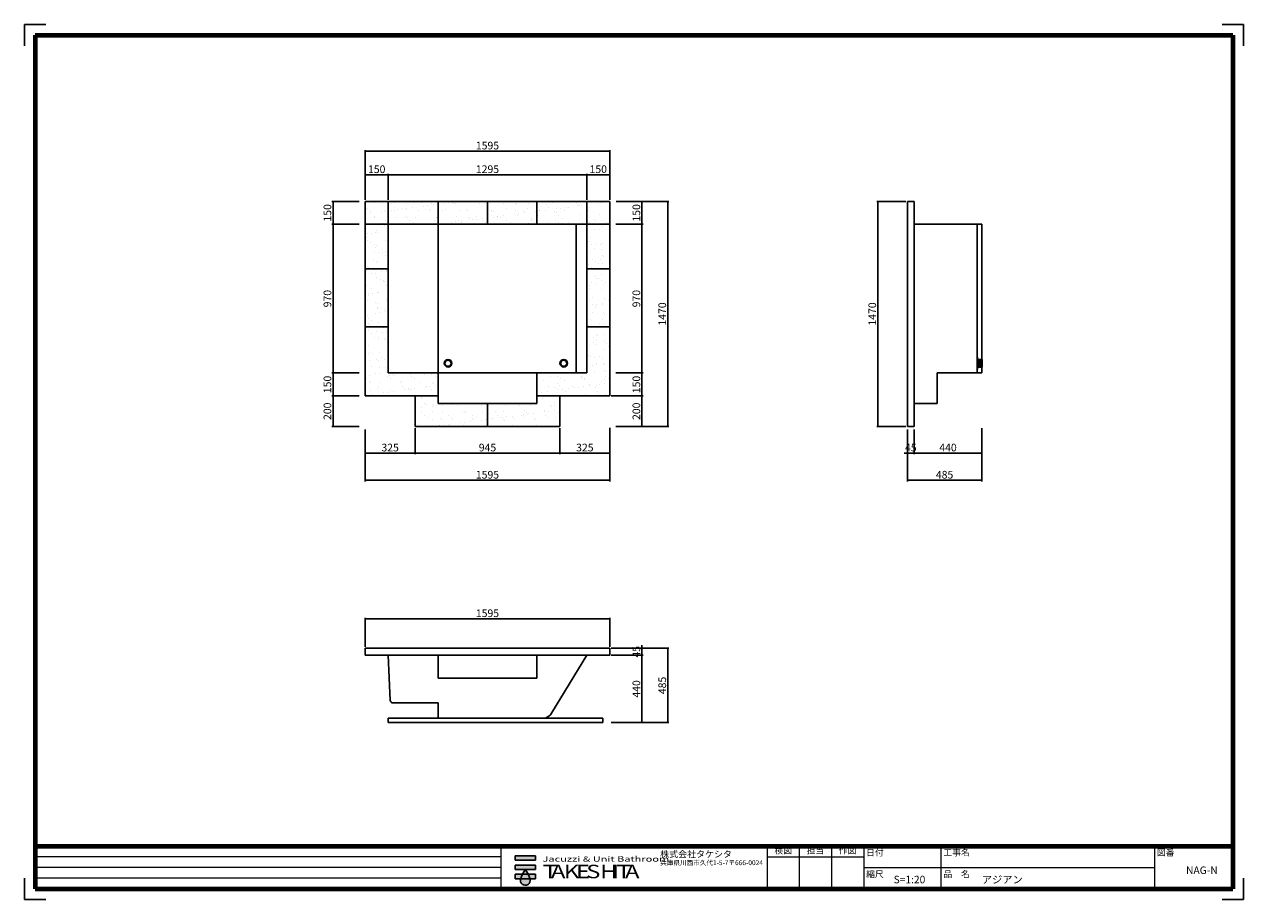
# Model space of a CAD drawing. Extents: x -11141 to 24580, y 347 to 6059.
# Drawn here: x -11141 to -3189, y 347 to 6059 of the extents above; entities that cross this region are included whole.
import ezdxf
from ezdxf.enums import TextEntityAlignment as Align

# ---------------------------------------------------------------- set-up
doc = ezdxf.new("R2010")
doc.units = 0
doc.header["$MEASUREMENT"] = 0
doc.layers.get('DEFPOINTS').update_dxf_attribs({"color": 6})
doc.layers.add('DIM', color=1, linetype='Continuous')
doc.layers.add('WAKU', color=2, linetype='Continuous')
doc.styles.add('ROGO1', font='txt')
doc.styles.add('STYLE1', font='txt')
doc.styles.add('WMF-HG丸ｺﾞｼｯｸM-PRO0', font='HGRSMP.TTF')
doc.styles.add('WMF-SWIS721_LTCN_BT0', font='swisscl.ttf')
doc.dimstyles.new('ISO-10', dxfattribs={"dimscale": 10, "dimtxt": 2.5, "dimasz": 0.7, "dimexe": 0.7, "dimexo": 1, "dimgap": 0.5, "dimtad": 1, "dimdec": 0, "dimdsep": 46, "dimtxsty": 'STYLE1', "dimblk": 'DOT', "dimcen": 2.5, "dimclrt": 7, "dimadec": 0, "dimazin": 0, "dimtfac": 1, "dimtdec": 0, "dimtix": 1, "dimtmove": 0, "dimatfit": 3, "dimldrblk": 'DOT', "dimfxl": 1, "dimarcsym": 0})
pattern_1 = [(37.5, (-105778.96, 49023.51), (-3.20006, 97.88265), [0, -77.216, 0, -86.36, 0, -82.55]), (7.5, (-105778.96, 49023.51), (89.90466, 143.36502), [0, -41.656, 0, -69.596, 0, -26.67]), (327.5, (-105841.44, 49023.51), (158.198474, 0.28744), [0, -25.4, 0, -91.44, 0, -119.38]), (317.5, (-105841.44, 49023.51), (152.71129, 44.58586), [0, -12.7, 0, -59.944, 0, -68.58])]

# ---------------------------------------------------------------- blocks, each defined once
blk = doc.blocks.new('TAKESHITA')
at = {"color": 7, "style": 'WMF-SWIS721_LTCN_BT0'}
for s, height, width, p in [('Jacuzzi & Unit Bathroom', 2.8, 1.5, (0, 8.62)), ('T', 7, 1.4, (0, 0)), ('A', 7, 1.3, (4.41, 0)), ('K', 7, 1.3, (11.12, 0)), ('E', 7, 1.3, (17.44, 0)), ('S', 7, 1.3, (22.75, 0)), ('H', 7, 1.3, (30.02, 0)), ('I', 7, 1.3, (36.29, 0)), ('T', 7, 1.4, (38.31, 0)), ('A', 7, 1.3, (42.94, 0))]:
    blk.add_text(s, height=height, dxfattribs=dict(at, width=width)).set_placement(p)
blk = doc.blocks.new('MARK')
at = {"layer": 'WAKU'}
for points in [[(5.34, 4.8), (5.34, 7.08), (-5.34, 7.08), (-5.34, 4.8)], [(-5.34, 2.28), (-5.34, 0), (5.34, 0), (5.34, 2.28)], [(-5.34, -2.52), (-5.34, -4.8), (5.34, -4.8), (5.34, -2.52)]]:
    blk.add_hatch(color=256, dxfattribs=at).paths.add_polyline_path(points)
h = blk.add_hatch(color=256, dxfattribs=at)
h.paths.add_polyline_path([(0, 0, 0.05117), (-1.56, -2.52), (1.56, -2.52, 0.05117)])
h.paths.add_polyline_path([(2.5, -5.02, 0.003887), (2.44, -4.8), (-2.44, -4.8, 1.335488)])
for p, q in [((-5.34, 7.08), (5.34, 7.08)), ((-5.34, 7.08), (-5.34, 4.8)), ((5.34, 7.08), (5.34, 4.8)), ((-5.34, 4.8), (5.34, 4.8)), ((-5.34, 2.28), (5.34, 2.28)), ((-5.34, 2.28), (-5.34, 0)), ((5.34, 2.28), (5.34, 0)), ((-5.34, 0), (5.34, 0)), ((-5.34, -2.52), (5.34, -2.52)), ((-5.34, -2.52), (-5.34, -4.8)), ((-5.34, -4.8), (5.34, -4.8)), ((5.34, -2.52), (5.34, -4.8))]:
    blk.add_line(p, q, dxfattribs=at)
for centre, radius, start, end in [((0, -5.63), 2.58, 161.1328, 13.83081), ((11.5, -8.86), 14.52, 142.38214, 164.64453), ((-11.5, -8.86), 14.52, 15.35547, 37.61786)]:
    blk.add_arc(centre, radius, start, end, dxfattribs=at)
blk = doc.blocks.new('MARK2')
at = {"xscale": 9.028800000000047, "yscale": 9.028800000000047, "zscale": 9.028800000000047}
for name, p in [('MARK', (0, 0)), ('TAKESHITA', (80.4, -41.1))]:
    blk.add_blockref(name, p, dxfattribs=at)
blk = doc.blocks.new('_DOT')
at = {"color": 0, "linetype": 'ByBlock'}
blk.add_line((-0.5, 0), (-1, 0), dxfattribs=at)
at = {"color": 0, "linetype": 'ByBlock', "const_width": 0.5}
blk.add_lwpolyline([(-0.25, 0, 1), (0.25, 0, 1)], format="xyb", close=True, dxfattribs=at)
blk = doc.blocks.new('*D4')
at = {"layer": 'DEFPOINTS', "color": 0, "lineweight": 0}
for p in [(-7322.9, 2179.8), (-8917.9, 1987.5), (-7322.9, 1987.5)]:
    blk.add_point(p, dxfattribs=at)
at = {"layer": 'DIM', "color": 0, "lineweight": -2}
for p, q in [((-8917.9, 1997.5), (-8917.9, 2186.8)), ((-8907.9, 2179.8), (-7332.9, 2179.8)), ((-7322.9, 1997.5), (-7322.9, 2186.8))]:
    blk.add_line(p, q, dxfattribs=at)
at = {"layer": 'DIM', "color": 0, "lineweight": -2, "xscale": 10, "yscale": 10, "zscale": 10, "rotation": 180}
blk.add_blockref('_DOT', (-8917.9, 2179.8), dxfattribs=at)
at = {"layer": 'DIM', "color": 0, "lineweight": -2, "xscale": 10, "yscale": 10, "zscale": 10}
blk.add_blockref('_DOT', (-7322.9, 2179.8), dxfattribs=at)
at = {"layer": 'DIM', "color": 7, "insert": (-8120.4, 2209.8), "char_height": 50, "attachment_point": 5, "style": 'STYLE1'}
blk.add_mtext('1595', dxfattribs=at)
blk = doc.blocks.new('*D5')
at = {"layer": 'DEFPOINTS', "color": 0, "lineweight": 0}
for p in [(-7322.9, 5231.8), (-8917.9, 5040.5), (-7322.9, 5065.6)]:
    blk.add_point(p, dxfattribs=at)
at = {"layer": 'DIM', "color": 0, "lineweight": -2}
for p, q in [((-8917.9, 5050.5), (-8917.9, 5238.8)), ((-8907.9, 5231.8), (-7332.9, 5231.8)), ((-7322.9, 5075.6), (-7322.9, 5238.8))]:
    blk.add_line(p, q, dxfattribs=at)
at = {"layer": 'DIM', "color": 0, "lineweight": -2, "xscale": 10, "yscale": 10, "zscale": 10, "rotation": 180}
blk.add_blockref('_DOT', (-8917.9, 5231.8), dxfattribs=at)
at = {"layer": 'DIM', "color": 0, "lineweight": -2, "xscale": 10, "yscale": 10, "zscale": 10}
blk.add_blockref('_DOT', (-7322.9, 5231.8), dxfattribs=at)
at = {"layer": 'DIM', "color": 7, "insert": (-8120.4, 5261.8), "char_height": 50, "attachment_point": 5, "style": 'STYLE1'}
blk.add_mtext('1595', dxfattribs=at)
blk = doc.blocks.new('*D6')
at = {"layer": 'DEFPOINTS', "color": 0, "lineweight": 0}
for p in [(-7472.9, 5077.6), (-7472.9, 4934.4), (-8767.9, 4904.4)]:
    blk.add_point(p, dxfattribs=at)
at = {"layer": 'DIM', "color": 0, "lineweight": -2}
for p, q in [((-8767.9, 4914.4), (-8767.9, 5084.6)), ((-8757.9, 5077.6), (-7482.9, 5077.6)), ((-7472.9, 4944.4), (-7472.9, 5084.6))]:
    blk.add_line(p, q, dxfattribs=at)
at = {"layer": 'DIM', "color": 0, "lineweight": -2, "xscale": 10, "yscale": 10, "zscale": 10, "rotation": 180}
blk.add_blockref('_DOT', (-8767.9, 5077.6), dxfattribs=at)
at = {"layer": 'DIM', "color": 0, "lineweight": -2, "xscale": 10, "yscale": 10, "zscale": 10}
blk.add_blockref('_DOT', (-7472.9, 5077.6), dxfattribs=at)
at = {"layer": 'DIM', "color": 7, "insert": (-8120.4, 5107.6), "char_height": 50, "attachment_point": 5, "style": 'STYLE1'}
blk.add_mtext('1295', dxfattribs=at)
blk = doc.blocks.new('*D7')
at = {"layer": 'DEFPOINTS', "color": 0, "lineweight": 0}
for p in [(-9127.9, 3784.4), (-8947.9, 3784.4), (-8947.9, 3634.4)]:
    blk.add_point(p, dxfattribs=at)
at = {"layer": 'DIM', "color": 0, "lineweight": -2}
for p, q in [((-8957.9, 3784.4), (-9134.9, 3784.4)), ((-9127.9, 3644.4), (-9127.9, 3774.4)), ((-8957.9, 3634.4), (-9134.9, 3634.4))]:
    blk.add_line(p, q, dxfattribs=at)
at = {"layer": 'DIM', "color": 0, "lineweight": -2, "xscale": 10, "yscale": 10, "zscale": 10}
for p, rotation in [((-9127.9, 3784.4), 90), ((-9127.9, 3634.4), 270)]:
    blk.add_blockref('_DOT', p, dxfattribs=dict(at, rotation=rotation))
at = {"layer": 'DIM', "color": 7, "insert": (-9157.9, 3709.4), "char_height": 50, "attachment_point": 5, "rotation": 90, "style": 'STYLE1'}
blk.add_mtext('150', dxfattribs=at)
blk = doc.blocks.new('*D8')
at = {"layer": 'DEFPOINTS', "color": 0, "lineweight": 0}
for p in [(-9127.9, 4754.4), (-8947.9, 4754.4), (-8947.9, 3784.4)]:
    blk.add_point(p, dxfattribs=at)
at = {"layer": 'DIM', "color": 0, "lineweight": -2}
for p, q in [((-8957.9, 4754.4), (-9134.9, 4754.4)), ((-9127.9, 3794.4), (-9127.9, 4744.4)), ((-8957.9, 3784.4), (-9134.9, 3784.4))]:
    blk.add_line(p, q, dxfattribs=at)
at = {"layer": 'DIM', "color": 0, "lineweight": -2, "xscale": 10, "yscale": 10, "zscale": 10}
for p, rotation in [((-9127.9, 4754.4), 90), ((-9127.9, 3784.4), 270)]:
    blk.add_blockref('_DOT', p, dxfattribs=dict(at, rotation=rotation))
at = {"layer": 'DIM', "color": 7, "insert": (-9157.9, 4269.4), "char_height": 50, "attachment_point": 5, "rotation": 90, "style": 'STYLE1'}
blk.add_mtext('970', dxfattribs=at)
blk = doc.blocks.new('*D9')
at = {"layer": 'DEFPOINTS', "color": 0, "lineweight": 0}
for p in [(-9127.9, 4904.4), (-8947.9, 4904.4), (-8947.9, 4754.4)]:
    blk.add_point(p, dxfattribs=at)
at = {"layer": 'DIM', "color": 0, "lineweight": -2}
for p, q in [((-8957.9, 4904.4), (-9134.9, 4904.4)), ((-9127.9, 4764.4), (-9127.9, 4894.4)), ((-8957.9, 4754.4), (-9134.9, 4754.4))]:
    blk.add_line(p, q, dxfattribs=at)
at = {"layer": 'DIM', "color": 0, "lineweight": -2, "xscale": 10, "yscale": 10, "zscale": 10}
for p, rotation in [((-9127.9, 4904.4), 90), ((-9127.9, 4754.4), 270)]:
    blk.add_blockref('_DOT', p, dxfattribs=dict(at, rotation=rotation))
at = {"layer": 'DIM', "color": 7, "insert": (-9157.9, 4829.4), "char_height": 50, "attachment_point": 5, "rotation": 90, "style": 'STYLE1'}
blk.add_mtext('150', dxfattribs=at)
blk = doc.blocks.new('*D10')
at = {"layer": 'DEFPOINTS', "color": 0, "lineweight": 0}
for p in [(-8767.9, 5077.6), (-8917.9, 4904.4), (-8767.9, 4904.4)]:
    blk.add_point(p, dxfattribs=at)
at = {"layer": 'DIM', "color": 0, "lineweight": -2}
for p, q in [((-8917.9, 4914.4), (-8917.9, 5084.6)), ((-8907.9, 5077.6), (-8777.9, 5077.6)), ((-8767.9, 4914.4), (-8767.9, 5084.6))]:
    blk.add_line(p, q, dxfattribs=at)
at = {"layer": 'DIM', "color": 0, "lineweight": -2, "xscale": 10, "yscale": 10, "zscale": 10, "rotation": 180}
blk.add_blockref('_DOT', (-8917.9, 5077.6), dxfattribs=at)
at = {"layer": 'DIM', "color": 0, "lineweight": -2, "xscale": 10, "yscale": 10, "zscale": 10}
blk.add_blockref('_DOT', (-8767.9, 5077.6), dxfattribs=at)
at = {"layer": 'DIM', "color": 7, "insert": (-8842.9, 5107.6), "char_height": 50, "attachment_point": 5, "style": 'STYLE1'}
blk.add_mtext('150', dxfattribs=at)
blk = doc.blocks.new('*D11')
at = {"layer": 'DEFPOINTS', "color": 0, "lineweight": 0}
for p in [(-4896.8, 3434.4), (-5381.8, 3335), (-4896.8, 3083.7)]:
    blk.add_point(p, dxfattribs=at)
at = {"layer": 'DIM', "color": 0, "lineweight": -2}
for p, q in [((-4896.8, 3424.4), (-4896.8, 3076.7)), ((-5381.8, 3325), (-5381.8, 3076.7)), ((-5371.8, 3083.7), (-4906.8, 3083.7))]:
    blk.add_line(p, q, dxfattribs=at)
at = {"layer": 'DIM', "color": 0, "lineweight": -2, "xscale": 10, "yscale": 10, "zscale": 10, "rotation": 180}
blk.add_blockref('_DOT', (-5381.8, 3083.7), dxfattribs=at)
at = {"layer": 'DIM', "color": 0, "lineweight": -2, "xscale": 10, "yscale": 10, "zscale": 10}
blk.add_blockref('_DOT', (-4896.8, 3083.7), dxfattribs=at)
at = {"layer": 'DIM', "color": 7, "insert": (-5139.3, 3113.7), "char_height": 50, "attachment_point": 5, "style": 'STYLE1'}
blk.add_mtext('485', dxfattribs=at)
blk = doc.blocks.new('*D12')
at = {"layer": 'DEFPOINTS', "color": 0, "lineweight": 0}
for p in [(-5574.1, 4904.4), (-5381.8, 4904.4), (-5381.8, 3434.4)]:
    blk.add_point(p, dxfattribs=at)
at = {"layer": 'DIM', "color": 0, "lineweight": -2}
for p, q in [((-5391.8, 4904.4), (-5581.1, 4904.4)), ((-5574.1, 3444.4), (-5574.1, 4894.4)), ((-5391.8, 3434.4), (-5581.1, 3434.4))]:
    blk.add_line(p, q, dxfattribs=at)
at = {"layer": 'DIM', "color": 0, "lineweight": -2, "xscale": 10, "yscale": 10, "zscale": 10}
for p, rotation in [((-5574.1, 4904.4), 90), ((-5574.1, 3434.4), 270)]:
    blk.add_blockref('_DOT', p, dxfattribs=dict(at, rotation=rotation))
at = {"layer": 'DIM', "color": 7, "insert": (-5604.1, 4169.4), "char_height": 50, "attachment_point": 5, "rotation": 90, "style": 'STYLE1'}
blk.add_mtext('1470', dxfattribs=at)
blk = doc.blocks.new('*D13')
at = {"layer": 'DEFPOINTS', "color": 0, "lineweight": 0}
for p in [(-7163.3, 4904.4), (-6944, 4904.4), (-7185.9, 3434.4)]:
    blk.add_point(p, dxfattribs=at)
at = {"layer": 'DIM', "color": 0, "lineweight": -2}
for p, q in [((-7153.3, 4904.4), (-6937, 4904.4)), ((-6944, 3444.4), (-6944, 4894.4)), ((-7175.9, 3434.4), (-6937, 3434.4))]:
    blk.add_line(p, q, dxfattribs=at)
at = {"layer": 'DIM', "color": 0, "lineweight": -2, "xscale": 10, "yscale": 10, "zscale": 10}
for p, rotation in [((-6944, 4904.4), 90), ((-6944, 3434.4), 270)]:
    blk.add_blockref('_DOT', p, dxfattribs=dict(at, rotation=rotation))
at = {"layer": 'DIM', "color": 7, "insert": (-6974, 4169.4), "char_height": 50, "attachment_point": 5, "rotation": 90, "style": 'STYLE1'}
blk.add_mtext('1470', dxfattribs=at)
blk = doc.blocks.new('*D14')
at = {"layer": 'DEFPOINTS', "color": 0, "lineweight": 0}
for p in [(-7290.4, 4904.4), (-7112.9, 4904.4), (-7292.9, 4754.4)]:
    blk.add_point(p, dxfattribs=at)
at = {"layer": 'DIM', "color": 0, "lineweight": -2}
for p, q in [((-7280.4, 4904.4), (-7105.9, 4904.4)), ((-7112.9, 4764.4), (-7112.9, 4894.4)), ((-7282.9, 4754.4), (-7105.9, 4754.4))]:
    blk.add_line(p, q, dxfattribs=at)
at = {"layer": 'DIM', "color": 0, "lineweight": -2, "xscale": 10, "yscale": 10, "zscale": 10}
for p, rotation in [((-7112.9, 4904.4), 90), ((-7112.9, 4754.4), 270)]:
    blk.add_blockref('_DOT', p, dxfattribs=dict(at, rotation=rotation))
at = {"layer": 'DIM', "color": 7, "insert": (-7142.9, 4829.4), "char_height": 50, "attachment_point": 5, "rotation": 90, "style": 'STYLE1'}
blk.add_mtext('150', dxfattribs=at)
blk = doc.blocks.new('*D15')
at = {"layer": 'DEFPOINTS', "color": 0, "lineweight": 0}
for p in [(-7292.9, 3784.4), (-7112.9, 3784.4), (-7322.9, 3634.4)]:
    blk.add_point(p, dxfattribs=at)
at = {"layer": 'DIM', "color": 0, "lineweight": -2}
for p, q in [((-7282.9, 3784.4), (-7105.9, 3784.4)), ((-7112.9, 3644.4), (-7112.9, 3774.4)), ((-7312.9, 3634.4), (-7105.9, 3634.4))]:
    blk.add_line(p, q, dxfattribs=at)
at = {"layer": 'DIM', "color": 0, "lineweight": -2, "xscale": 10, "yscale": 10, "zscale": 10}
for p, rotation in [((-7112.9, 3784.4), 90), ((-7112.9, 3634.4), 270)]:
    blk.add_blockref('_DOT', p, dxfattribs=dict(at, rotation=rotation))
at = {"layer": 'DIM', "color": 7, "insert": (-7142.9, 3709.4), "char_height": 50, "attachment_point": 5, "rotation": 90, "style": 'STYLE1'}
blk.add_mtext('150', dxfattribs=at)
blk = doc.blocks.new('*D16')
at = {"layer": 'DEFPOINTS', "color": 0, "lineweight": 0}
for p in [(-7322.9, 3634.4), (-7112.9, 3634.4), (-7292.9, 3434.4)]:
    blk.add_point(p, dxfattribs=at)
at = {"layer": 'DIM', "color": 0, "lineweight": -2}
for p, q in [((-7312.9, 3634.4), (-7105.9, 3634.4)), ((-7112.9, 3444.4), (-7112.9, 3624.4)), ((-7282.9, 3434.4), (-7105.9, 3434.4))]:
    blk.add_line(p, q, dxfattribs=at)
at = {"layer": 'DIM', "color": 0, "lineweight": -2, "xscale": 10, "yscale": 10, "zscale": 10}
for p, rotation in [((-7112.9, 3634.4), 90), ((-7112.9, 3434.4), 270)]:
    blk.add_blockref('_DOT', p, dxfattribs=dict(at, rotation=rotation))
at = {"layer": 'DIM', "color": 7, "insert": (-7142.9, 3534.4), "char_height": 50, "attachment_point": 5, "rotation": 90, "style": 'STYLE1'}
blk.add_mtext('200', dxfattribs=at)
blk = doc.blocks.new('*D17')
at = {"layer": 'DEFPOINTS', "color": 0, "lineweight": 0}
for p in [(-7292.9, 4754.4), (-7112.9, 4754.4), (-7292.9, 3784.4)]:
    blk.add_point(p, dxfattribs=at)
at = {"layer": 'DIM', "color": 0, "lineweight": -2}
for p, q in [((-7282.9, 4754.4), (-7105.9, 4754.4)), ((-7112.9, 3794.4), (-7112.9, 4744.4)), ((-7282.9, 3784.4), (-7105.9, 3784.4))]:
    blk.add_line(p, q, dxfattribs=at)
at = {"layer": 'DIM', "color": 0, "lineweight": -2, "xscale": 10, "yscale": 10, "zscale": 10}
for p, rotation in [((-7112.9, 4754.4), 90), ((-7112.9, 3784.4), 270)]:
    blk.add_blockref('_DOT', p, dxfattribs=dict(at, rotation=rotation))
at = {"layer": 'DIM', "color": 7, "insert": (-7142.9, 4269.4), "char_height": 50, "attachment_point": 5, "rotation": 90, "style": 'STYLE1'}
blk.add_mtext('970', dxfattribs=at)
blk = doc.blocks.new('*D18')
at = {"layer": 'DEFPOINTS', "color": 0, "lineweight": 0}
for p in [(-5336.8, 3425.8), (-4896.8, 3424.4), (-4896.8, 3261.1)]:
    blk.add_point(p, dxfattribs=at)
at = {"layer": 'DIM', "color": 0, "lineweight": -2}
for p, q in [((-5336.8, 3415.8), (-5336.8, 3254.1)), ((-4896.8, 3414.4), (-4896.8, 3254.1)), ((-5326.8, 3261.1), (-4906.8, 3261.1))]:
    blk.add_line(p, q, dxfattribs=at)
at = {"layer": 'DIM', "color": 0, "lineweight": -2, "xscale": 10, "yscale": 10, "zscale": 10, "rotation": 180}
blk.add_blockref('_DOT', (-5336.8, 3261.1), dxfattribs=at)
at = {"layer": 'DIM', "color": 0, "lineweight": -2, "xscale": 10, "yscale": 10, "zscale": 10}
blk.add_blockref('_DOT', (-4896.8, 3261.1), dxfattribs=at)
at = {"layer": 'DIM', "color": 7, "insert": (-5116.8, 3291.1), "char_height": 50, "attachment_point": 5, "style": 'STYLE1'}
blk.add_mtext('440', dxfattribs=at)
blk = doc.blocks.new('*D19')
at = {"layer": 'DEFPOINTS', "color": 0, "lineweight": 0}
for p in [(-5381.8, 3425.8), (-5336.8, 3425.8), (-5336.8, 3261.1)]:
    blk.add_point(p, dxfattribs=at)
at = {"layer": 'DIM', "color": 0, "lineweight": -2}
for p, q in [((-5381.8, 3415.8), (-5381.8, 3254.1)), ((-5336.8, 3415.8), (-5336.8, 3254.1)), ((-5391.8, 3261.1), (-5401.8, 3261.1)), ((-5381.8, 3261.1), (-5336.8, 3261.1)), ((-5326.8, 3261.1), (-5316.8, 3261.1))]:
    blk.add_line(p, q, dxfattribs=at)
at = {"layer": 'DIM', "color": 0, "lineweight": -2, "xscale": 10, "yscale": 10, "zscale": 10}
blk.add_blockref('_DOT', (-5381.8, 3261.1), dxfattribs=at)
at = {"layer": 'DIM', "color": 0, "lineweight": -2, "xscale": 10, "yscale": 10, "zscale": 10, "rotation": 180}
blk.add_blockref('_DOT', (-5336.8, 3261.1), dxfattribs=at)
at = {"layer": 'DIM', "color": 7, "insert": (-5359.3, 3291.1), "char_height": 50, "attachment_point": 5, "style": 'STYLE1'}
blk.add_mtext('45', dxfattribs=at)
blk = doc.blocks.new('*D20')
at = {"layer": 'DEFPOINTS', "color": 0, "lineweight": 0}
for p in [(-7322.9, 5077.6), (-7472.9, 4904.4), (-7322.9, 4904.4)]:
    blk.add_point(p, dxfattribs=at)
at = {"layer": 'DIM', "color": 0, "lineweight": -2}
for p, q in [((-7472.9, 4914.4), (-7472.9, 5084.6)), ((-7462.9, 5077.6), (-7332.9, 5077.6)), ((-7322.9, 4914.4), (-7322.9, 5084.6))]:
    blk.add_line(p, q, dxfattribs=at)
at = {"layer": 'DIM', "color": 0, "lineweight": -2, "xscale": 10, "yscale": 10, "zscale": 10, "rotation": 180}
blk.add_blockref('_DOT', (-7472.9, 5077.6), dxfattribs=at)
at = {"layer": 'DIM', "color": 0, "lineweight": -2, "xscale": 10, "yscale": 10, "zscale": 10}
blk.add_blockref('_DOT', (-7322.9, 5077.6), dxfattribs=at)
at = {"layer": 'DIM', "color": 7, "insert": (-7397.9, 5107.6), "char_height": 50, "attachment_point": 5, "style": 'STYLE1'}
blk.add_mtext('150', dxfattribs=at)
blk = doc.blocks.new('*D21')
at = {"layer": 'DEFPOINTS', "color": 0, "lineweight": 0}
for p in [(-9127.9, 3634.4), (-8967.9, 3634.4), (-8947.9, 3434.4)]:
    blk.add_point(p, dxfattribs=at)
at = {"layer": 'DIM', "color": 0, "lineweight": -2}
for p, q in [((-8977.9, 3634.4), (-9134.9, 3634.4)), ((-9127.9, 3444.4), (-9127.9, 3624.4)), ((-8957.9, 3434.4), (-9134.9, 3434.4))]:
    blk.add_line(p, q, dxfattribs=at)
at = {"layer": 'DIM', "color": 0, "lineweight": -2, "xscale": 10, "yscale": 10, "zscale": 10}
for p, rotation in [((-9127.9, 3634.4), 90), ((-9127.9, 3434.4), 270)]:
    blk.add_blockref('_DOT', p, dxfattribs=dict(at, rotation=rotation))
at = {"layer": 'DIM', "color": 7, "insert": (-9157.9, 3534.4), "char_height": 50, "attachment_point": 5, "rotation": 90, "style": 'STYLE1'}
blk.add_mtext('200', dxfattribs=at)
blk = doc.blocks.new('*D22')
at = {"layer": 'DEFPOINTS', "color": 0, "lineweight": 0}
for p in [(-8917.9, 3426), (-8592.9, 3434.4), (-8592.9, 3260.9)]:
    blk.add_point(p, dxfattribs=at)
at = {"layer": 'DIM', "color": 0, "lineweight": -2}
for p, q in [((-8592.9, 3424.4), (-8592.9, 3253.9)), ((-8917.9, 3416), (-8917.9, 3253.9)), ((-8907.9, 3260.9), (-8602.9, 3260.9))]:
    blk.add_line(p, q, dxfattribs=at)
at = {"layer": 'DIM', "color": 0, "lineweight": -2, "xscale": 10, "yscale": 10, "zscale": 10, "rotation": 180}
blk.add_blockref('_DOT', (-8917.9, 3260.9), dxfattribs=at)
at = {"layer": 'DIM', "color": 0, "lineweight": -2, "xscale": 10, "yscale": 10, "zscale": 10}
blk.add_blockref('_DOT', (-8592.9, 3260.9), dxfattribs=at)
at = {"layer": 'DIM', "color": 7, "insert": (-8755.4, 3290.9), "char_height": 50, "attachment_point": 5, "style": 'STYLE1'}
blk.add_mtext('325', dxfattribs=at)
blk = doc.blocks.new('*D23')
at = {"layer": 'DEFPOINTS', "color": 0, "lineweight": 0}
for p in [(-7647.9, 3434.4), (-7322.9, 3437.2), (-7322.9, 3261.1)]:
    blk.add_point(p, dxfattribs=at)
at = {"layer": 'DIM', "color": 0, "lineweight": -2}
for p, q in [((-7647.9, 3424.4), (-7647.9, 3254.1)), ((-7322.9, 3427.2), (-7322.9, 3254.1)), ((-7637.9, 3261.1), (-7332.9, 3261.1))]:
    blk.add_line(p, q, dxfattribs=at)
at = {"layer": 'DIM', "color": 0, "lineweight": -2, "xscale": 10, "yscale": 10, "zscale": 10, "rotation": 180}
blk.add_blockref('_DOT', (-7647.9, 3261.1), dxfattribs=at)
at = {"layer": 'DIM', "color": 0, "lineweight": -2, "xscale": 10, "yscale": 10, "zscale": 10}
blk.add_blockref('_DOT', (-7322.9, 3261.1), dxfattribs=at)
at = {"layer": 'DIM', "color": 7, "insert": (-7485.4, 3291.1), "char_height": 50, "attachment_point": 5, "style": 'STYLE1'}
blk.add_mtext('325', dxfattribs=at)
blk = doc.blocks.new('*D24')
at = {"layer": 'DEFPOINTS', "color": 0, "lineweight": 0}
for p in [(-8592.9, 3434.4), (-7647.9, 3434.4), (-7647.9, 3261.1)]:
    blk.add_point(p, dxfattribs=at)
at = {"layer": 'DIM', "color": 0, "lineweight": -2}
for p, q in [((-8592.9, 3424.4), (-8592.9, 3254.1)), ((-7647.9, 3424.4), (-7647.9, 3254.1)), ((-8582.9, 3261.1), (-7657.9, 3261.1))]:
    blk.add_line(p, q, dxfattribs=at)
at = {"layer": 'DIM', "color": 0, "lineweight": -2, "xscale": 10, "yscale": 10, "zscale": 10, "rotation": 180}
blk.add_blockref('_DOT', (-8592.9, 3261.1), dxfattribs=at)
at = {"layer": 'DIM', "color": 0, "lineweight": -2, "xscale": 10, "yscale": 10, "zscale": 10}
blk.add_blockref('_DOT', (-7647.9, 3261.1), dxfattribs=at)
at = {"layer": 'DIM', "color": 7, "insert": (-8120.4, 3291.1), "char_height": 50, "attachment_point": 5, "style": 'STYLE1'}
blk.add_mtext('945', dxfattribs=at)
blk = doc.blocks.new('*D25')
at = {"layer": 'DEFPOINTS', "color": 0, "lineweight": 0}
for p in [(-8917.9, 3384.4), (-7322.9, 3384.4), (-7322.9, 3083.7)]:
    blk.add_point(p, dxfattribs=at)
at = {"layer": 'DIM', "color": 0, "lineweight": -2}
for p, q in [((-8917.9, 3374.4), (-8917.9, 3076.7)), ((-7322.9, 3374.4), (-7322.9, 3076.7)), ((-8907.9, 3083.7), (-7332.9, 3083.7))]:
    blk.add_line(p, q, dxfattribs=at)
at = {"layer": 'DIM', "color": 0, "lineweight": -2, "xscale": 10, "yscale": 10, "zscale": 10, "rotation": 180}
blk.add_blockref('_DOT', (-8917.9, 3083.7), dxfattribs=at)
at = {"layer": 'DIM', "color": 0, "lineweight": -2, "xscale": 10, "yscale": 10, "zscale": 10}
blk.add_blockref('_DOT', (-7322.9, 3083.7), dxfattribs=at)
at = {"layer": 'DIM', "color": 7, "insert": (-8120.4, 3113.7), "char_height": 50, "attachment_point": 5, "style": 'STYLE1'}
blk.add_mtext('1595', dxfattribs=at)
blk = doc.blocks.new('*D26')
at = {"layer": 'DEFPOINTS', "color": 0, "lineweight": 0}
for p in [(-7322.9, 1987.5), (-7322.9, 1942.5), (-7112.9, 1942.5)]:
    blk.add_point(p, dxfattribs=at)
at = {"layer": 'DIM', "color": 0, "lineweight": -2}
for p, q in [((-7112.9, 1997.5), (-7112.9, 2007.5)), ((-7312.9, 1987.5), (-7105.9, 1987.5)), ((-7312.9, 1942.5), (-7105.9, 1942.5)), ((-7112.9, 1987.5), (-7112.9, 1942.5)), ((-7112.9, 1932.5), (-7112.9, 1922.5))]:
    blk.add_line(p, q, dxfattribs=at)
at = {"layer": 'DIM', "color": 0, "lineweight": -2, "xscale": 10, "yscale": 10, "zscale": 10}
for p, rotation in [((-7112.9, 1987.5), 270), ((-7112.9, 1942.5), 90)]:
    blk.add_blockref('_DOT', p, dxfattribs=dict(at, rotation=rotation))
at = {"layer": 'DIM', "color": 7, "insert": (-7142.9, 1965), "char_height": 50, "attachment_point": 5, "rotation": 90, "style": 'STYLE1'}
blk.add_mtext('45', dxfattribs=at)
blk = doc.blocks.new('*D27')
at = {"layer": 'DEFPOINTS', "color": 0, "lineweight": 0}
for p in [(-7322.9, 1942.5), (-7322.9, 1502.5), (-7112.9, 1502.5)]:
    blk.add_point(p, dxfattribs=at)
at = {"layer": 'DIM', "color": 0, "lineweight": -2}
for p, q in [((-7312.9, 1942.5), (-7105.9, 1942.5)), ((-7112.9, 1932.5), (-7112.9, 1512.5)), ((-7312.9, 1502.5), (-7105.9, 1502.5))]:
    blk.add_line(p, q, dxfattribs=at)
at = {"layer": 'DIM', "color": 0, "lineweight": -2, "xscale": 10, "yscale": 10, "zscale": 10}
for p, rotation in [((-7112.9, 1942.5), 90), ((-7112.9, 1502.5), 270)]:
    blk.add_blockref('_DOT', p, dxfattribs=dict(at, rotation=rotation))
at = {"layer": 'DIM', "color": 7, "insert": (-7142.9, 1722.5), "char_height": 50, "attachment_point": 5, "rotation": 90, "style": 'STYLE1'}
blk.add_mtext('440', dxfattribs=at)
blk = doc.blocks.new('*D28')
at = {"layer": 'DEFPOINTS', "color": 0, "lineweight": 0}
for p in [(-7322.9, 1987.5), (-7322.9, 1502.5), (-6944, 1502.5)]:
    blk.add_point(p, dxfattribs=at)
at = {"layer": 'DIM', "color": 0, "lineweight": -2}
for p, q in [((-7312.9, 1987.5), (-6937, 1987.5)), ((-6944, 1977.5), (-6944, 1512.5)), ((-7312.9, 1502.5), (-6937, 1502.5))]:
    blk.add_line(p, q, dxfattribs=at)
at = {"layer": 'DIM', "color": 0, "lineweight": -2, "xscale": 10, "yscale": 10, "zscale": 10}
for p, rotation in [((-6944, 1987.5), 90), ((-6944, 1502.5), 270)]:
    blk.add_blockref('_DOT', p, dxfattribs=dict(at, rotation=rotation))
at = {"layer": 'DIM', "color": 7, "insert": (-6974, 1745), "char_height": 50, "attachment_point": 5, "rotation": 90, "style": 'STYLE1'}
blk.add_mtext('485', dxfattribs=at)

msp = doc.modelspace()

# ---------------------------------------------------------------- hatches: boundary and pattern name
h = msp.add_hatch()
h.set_pattern_fill('AR-SAND', color=256, scale=2, style=0)
h.set_pattern_definition(pattern_1)
h.paths.add_polyline_path([(-8767.9, 4904.4), (-8917.9, 4904.4), (-8917.9, 4754.4), (-8767.9, 4754.4)])
h.paths.add_polyline_path([(-8767.9, 4904.4), (-8767.9, 4754.4), (-8442.9, 4754.4), (-8442.9, 4904.4)])
h.paths.add_polyline_path([(-8442.9, 4754.4), (-8120.4, 4754.4), (-8120.4, 4904.4), (-8442.9, 4904.4)])
h.paths.add_polyline_path([(-8767.9, 4754.4), (-8917.9, 4754.4), (-8917.9, 4464.4), (-8767.9, 4464.4)])
h = msp.add_hatch()
h.set_pattern_fill('AR-SAND', color=256, scale=2, style=0)
h.set_pattern_definition(pattern_1)
h.paths.add_polyline_path([(-7797.9, 4754.4), (-7797.9, 4904.4), (-8120.4, 4904.4), (-8120.4, 4754.4)])
h.paths.add_polyline_path([(-7472.9, 4754.4), (-7472.9, 4904.4), (-7797.9, 4904.4), (-7797.9, 4754.4)])
h.paths.add_polyline_path([(-7322.9, 4904.4), (-7472.9, 4904.4), (-7472.9, 4754.4), (-7322.9, 4754.4)])
h.paths.add_polyline_path([(-7322.9, 4754.4), (-7472.9, 4754.4), (-7472.9, 4464.4), (-7322.9, 4464.4)])
h.paths.add_polyline_path([(-7322.9, 4464.4), (-7472.9, 4464.4), (-7472.9, 4084.4), (-7322.9, 4084.4)])
h.paths.add_polyline_path([(-8767.9, 4464.4), (-8917.9, 4464.4), (-8917.9, 4084.4), (-8767.9, 4084.4)])
h = msp.add_hatch()
h.set_pattern_fill('AR-SAND', color=256, scale=2, style=0)
h.set_pattern_definition(pattern_1)
h.paths.add_polyline_path([(-8442.9, 3784.4), (-8767.9, 3784.4), (-8767.9, 4084.4), (-8917.9, 4084.4), (-8917.9, 3634.4), (-8592.9, 3634.4), (-8442.9, 3634.4)])
h.paths.add_polyline_path([(-8120.4, 3584.4), (-8442.9, 3584.4), (-8442.9, 3634.4), (-8592.9, 3634.4), (-8592.9, 3434.4), (-8120.4, 3434.4)])
h.paths.add_polyline_path([(-7647.9, 3634.4), (-7797.9, 3634.4), (-7797.9, 3584.4), (-8120.4, 3584.4), (-8120.4, 3434.4), (-7647.9, 3434.4)])
h.paths.add_polyline_path([(-7322.9, 4084.4), (-7472.9, 4084.4), (-7472.9, 3784.4), (-7797.9, 3784.4), (-7797.9, 3634.4), (-7647.9, 3634.4), (-7322.9, 3634.4)])

# ---------------------------------------------------------------- linework, layer by layer
at = {"color": 6}
for p, q in [((-8917.9, 4904.4), (-7322.9, 4904.4)), ((-8917.9, 4904.4), (-8917.9, 3634.4)), ((-7322.9, 4904.4), (-7322.9, 3634.4)), ((-5381.8, 3434.4), (-5381.8, 4904.4)), ((-5381.8, 4904.4), (-5336.8, 4904.4)), ((-5336.8, 3434.4), (-5336.8, 4904.4)), ((-8767.9, 4754.4), (-7472.9, 4754.4)), ((-8767.9, 4754.4), (-8767.9, 3784.4)), ((-7472.9, 4754.4), (-7472.9, 3784.4)), ((-8767.9, 3784.4), (-8442.9, 3784.4)), ((-8442.9, 3784.4), (-8442.9, 3584.4)), ((-7797.9, 3784.4), (-7797.9, 3584.4)), ((-7797.9, 3784.4), (-7724.6, 3784.4)), ((-7797.9, 3784.4), (-7472.9, 3784.4)), ((-8917.9, 3634.4), (-8592.9, 3634.4)), ((-8592.9, 3634.4), (-8592.9, 3434.4)), ((-8442.9, 3584.4), (-7797.9, 3584.4)), ((-7647.9, 3634.4), (-7322.9, 3634.4)), ((-7647.9, 3634.4), (-7647.9, 3434.4)), ((-8592.9, 3434.4), (-7647.9, 3434.4)), ((-5381.8, 3434.4), (-5336.8, 3434.4)), ((-8917.9, 1987.5), (-7322.9, 1987.5)), ((-8917.9, 1987.5), (-8917.9, 1942.5)), ((-8917.9, 1942.5), (-7322.9, 1942.5)), ((-7322.9, 1987.5), (-7322.9, 1942.5))]:
    msp.add_line(p, q, dxfattribs=at)
for p, q in [((-8767.9, 4754.4), (-8767.9, 4904.4)), ((-8442.9, 4904.4), (-8442.9, 4754.4)), ((-8120.4, 4904.4), (-8120.4, 4754.4)), ((-7797.9, 4904.4), (-7797.9, 4754.4)), ((-7472.9, 4754.4), (-7472.9, 4904.4)), ((-8767.9, 4754.4), (-8917.9, 4754.4)), ((-8442.9, 3784.4), (-8442.9, 4754.4)), ((-7542.9, 3784.4), (-7542.9, 4754.4)), ((-7472.9, 4754.4), (-7322.9, 4754.4)), ((-5336.8, 4754.4), (-4926.8, 4754.4)), ((-4926.8, 3784.4), (-4926.8, 4754.4)), ((-4926.8, 4754.4), (-4896.8, 4754.4)), ((-4896.8, 3784.4), (-4896.8, 4754.4)), ((-8767.9, 4464.4), (-8917.9, 4464.4)), ((-7472.9, 4464.4), (-7322.9, 4464.4)), ((-8767.9, 4084.4), (-8917.9, 4084.4)), ((-7472.9, 4084.4), (-7322.9, 4084.4)), ((-4926.8, 3888), (-4923.8, 3888)), ((-4923.8, 3808), (-4923.8, 3888)), ((-4893.8, 3873), (-4923.8, 3873)), ((-4893.8, 3823), (-4923.8, 3823)), ((-4913.8, 3823), (-4913.8, 3873)), ((-4909.6, 3823), (-4909.6, 3873)), ((-4905.5, 3823), (-4905.5, 3873)), ((-4901.3, 3823), (-4901.3, 3873)), ((-4893.8, 3823), (-4893.8, 3873)), ((-8442.9, 3784.4), (-7797.9, 3784.4)), ((-7797.9, 3784.4), (-7797.9, 3784.4)), ((-5186.8, 3784.4), (-4926.8, 3784.4)), ((-5186.8, 3584.4), (-5186.8, 3784.4)), ((-4926.8, 3808), (-4923.8, 3808)), ((-4926.8, 3784.4), (-4896.8, 3784.4)), ((-8592.9, 3634.4), (-8442.9, 3634.4)), ((-8120.4, 3584.4), (-8120.4, 3434.4)), ((-7797.9, 3634.4), (-7647.9, 3634.4)), ((-5336.8, 3584.4), (-5186.8, 3584.4)), ((-8754.2, 1647.5), (-8767.9, 1942.5)), ((-8442.9, 1942.5), (-8442.9, 1792.5)), ((-7797.9, 1942.5), (-7797.9, 1792.5)), ((-7472.9, 1942.5), (-7701.9, 1564.8)), ((-8442.9, 1792.5), (-7797.9, 1792.5)), ((-8742.9, 1632.5), (-8442.9, 1632.5)), ((-8442.9, 1632.5), (-8442.9, 1532.5)), ((-8767.9, 1532.5), (-7367.9, 1532.5)), ((-8767.9, 1532.5), (-8767.9, 1502.5)), ((-7367.9, 1532.5), (-7367.9, 1502.5)), ((-8767.9, 1502.5), (-7367.9, 1502.5))]:
    msp.add_line(p, q)
at = {"color": 4}
for centre, radius in [((-8377.6, 3848), 25), ((-8377.6, 3848), 20), ((-7622.9, 3848), 25), ((-7622.9, 3848), 20)]:
    msp.add_circle(centre, radius, dxfattribs=at)
for centre, radius, start, end in [((-8738.4, 1647.6), 15.7, 180.40213, 253.28693), ((-7763.9, 1601.5), 72, 286.89292, 329.40185)]:
    msp.add_arc(centre, radius, start, end)
at = {"layer": 'DEFPOINTS'}
for p, q in [((-11140.8, 6059.3), (-11000.8, 6059.3)), ((-11140.8, 6059.3), (-11140.8, 5919.3)), ((-11140.8, 6059.3), (-11000.8, 6059.3)), ((-11140.8, 6059.3), (-11140.8, 5919.3)), ((-3328.8, 6059.3), (-3188.8, 6059.3)), ((-3188.8, 6059.3), (-3188.8, 5919.3)), ((-11140.8, 487.3), (-11140.8, 347.3)), ((-3188.8, 487.3), (-3188.8, 347.3)), ((-11140.8, 347.3), (-11000.8, 347.3)), ((-3328.8, 347.3), (-3188.8, 347.3))]:
    msp.add_line(p, q, dxfattribs=at)
at = {"layer": 'WAKU', "lineweight": 80}
for p, q in [((-11070.8, 5989.3), (-11070.8, 417.3)), ((-11070.8, 5989.3), (-3258.8, 5989.3)), ((-3258.8, 5989.3), (-3258.8, 417.3)), ((-11070.8, 697.3), (-3258.8, 697.3)), ((-11070.8, 417.3), (-3258.8, 417.3))]:
    msp.add_line(p, q, dxfattribs=at)
at = {"layer": 'WAKU', "lineweight": 20}
for p, q in [((-8032.8, 697.3), (-8032.8, 417.3)), ((-6296.8, 697.3), (-6296.8, 417.3)), ((-6296.8, 697.3), (-6296.8, 417.3)), ((-6086.8, 697.3), (-6086.8, 417.3)), ((-5876.8, 697.3), (-5876.8, 417.3)), ((-5666.8, 697.3), (-5666.8, 417.3)), ((-5162.8, 697.3), (-5162.8, 417.3)), ((-3769.8, 697.3), (-3769.8, 417.3)), ((-8032.8, 627.3), (-11070.8, 627.3)), ((-8032.8, 557.3), (-11070.8, 557.3)), ((-6296.8, 627.3), (-5666.8, 627.3)), ((-5666.8, 557.3), (-3769.8, 557.3)), ((-8032.8, 487.3), (-11070.8, 487.3))]:
    msp.add_line(p, q, dxfattribs=at)

# ---------------------------------------------------------------- block references
at = {"layer": 'WAKU', "xscale": 1.388520000000426, "yscale": 1.388520000000426, "zscale": 1.388520000000426}
msp.add_blockref('MARK2', (-7873.5, 544.1), dxfattribs=at)

# ---------------------------------------------------------------- texts
at = {"color": 7, "lineweight": 0}
for s, height, style, p in [('株式会社タケシタ', 42.84, 'WMF-HG丸ｺﾞｼｯｸM-PRO0', (-6993.8, 622.8)), ('兵庫県川西市久代1-5-7〒666-0024', 31.5, 'ROGO1', (-6993.8, 572.4))]:
    msp.add_text(s, height=height, dxfattribs=dict(at, style=style)).set_placement(p)
at = {"layer": 'WAKU', "color": 7, "lineweight": 0, "style": 'ROGO1'}
for s, p in [('検図', (-6191.8, 662.3)), ('担当', (-5981.8, 662.3)), ('作図', (-5771.8, 662.3))]:
    msp.add_text(s, height=42, dxfattribs=at).set_placement(p, align=Align.MIDDLE)
for s, height, p in [('日付', 42, (-5650.7, 633.5)), ('工事名', 42, (-5146.7, 633.5)), ('図番', 42, (-3753.7, 633.5)), ('NAG-N', 49, (-3564.2, 514.7)), ('縮尺', 42, (-5650.7, 493.5)), ('S=1:20', 49, (-5471.6, 453.9)), ('品\u3000名', 42, (-5146.7, 493.5)), ('アジアン', 49, (-4896.7, 453.7))]:
    msp.add_text(s, height=height, dxfattribs=at).set_placement(p)

# ---------------------------------------------------------------- dimensions: what is measured, and where the dimension line sits
at = {"layer": 'DIM'}
for base, p1, p2, picture, middle in [((-7322.9, 5231.8), (-8917.9, 5040.5), (-7322.9, 5065.6), '*D5', (-8120.4, 5261.8)), ((-8767.9, 5077.6), (-8917.9, 4904.4), (-8767.9, 4904.4), '*D10', (-8842.9, 5107.6)), ((-7472.9, 5077.6), (-8767.9, 4904.4), (-7472.9, 4934.4), '*D6', (-8120.4, 5107.6)), ((-7322.9, 5077.6), (-7472.9, 4904.4), (-7322.9, 4904.4), '*D20', (-7397.9, 5107.6)), ((-8592.9, 3260.9), (-8917.9, 3426), (-8592.9, 3434.4), '*D22', (-8755.4, 3290.9)), ((-7647.9, 3261.1), (-8592.9, 3434.4), (-7647.9, 3434.4), '*D24', (-8120.4, 3291.1)), ((-7322.9, 3261.1), (-7647.9, 3434.4), (-7322.9, 3437.2), '*D23', (-7485.4, 3291.1)), ((-5336.8, 3261.1), (-5381.8, 3425.8), (-5336.8, 3425.8), '*D19', (-5359.3, 3291.1)), ((-4896.8, 3083.7), (-5381.8, 3335), (-4896.8, 3434.4), '*D11', (-5139.3, 3113.7)), ((-4896.8, 3261.1), (-5336.8, 3425.8), (-4896.8, 3424.4), '*D18', (-5116.8, 3291.1)), ((-7322.9, 3083.7), (-8917.9, 3384.4), (-7322.9, 3384.4), '*D25', (-8120.4, 3113.7)), ((-7322.9, 2179.8), (-8917.9, 1987.5), (-7322.9, 1987.5), '*D4', (-8120.4, 2209.8))]:
    dim = msp.add_linear_dim(base=base, p1=p1, p2=p2, dimstyle='ISO-10', override={"dimtxt": 5, "dimasz": 1}, dxfattribs=at)
    dim.commit()
    dim.dimension.update_dxf_attribs({"geometry": picture, "text_midpoint": middle})
for base, p1, p2, picture, middle in [((-9127.9, 4904.4), (-8947.9, 4754.4), (-8947.9, 4904.4), '*D9', (-9157.9, 4829.4)), ((-7112.9, 4904.4), (-7292.9, 4754.4), (-7290.4, 4904.4), '*D14', (-7142.9, 4829.4)), ((-6944, 4904.4), (-7185.9, 3434.4), (-7163.3, 4904.4), '*D13', (-6974, 4169.4)), ((-5574.1, 4904.4), (-5381.8, 3434.4), (-5381.8, 4904.4), '*D12', (-5604.1, 4169.4)), ((-9127.9, 4754.4), (-8947.9, 3784.4), (-8947.9, 4754.4), '*D8', (-9157.9, 4269.4)), ((-7112.9, 4754.4), (-7292.9, 3784.4), (-7292.9, 4754.4), '*D17', (-7142.9, 4269.4)), ((-9127.9, 3784.4), (-8947.9, 3634.4), (-8947.9, 3784.4), '*D7', (-9157.9, 3709.4)), ((-7112.9, 3784.4), (-7322.9, 3634.4), (-7292.9, 3784.4), '*D15', (-7142.9, 3709.4)), ((-9127.9, 3634.4), (-8947.9, 3434.4), (-8967.9, 3634.4), '*D21', (-9157.9, 3534.4)), ((-7112.9, 3634.4), (-7292.9, 3434.4), (-7322.9, 3634.4), '*D16', (-7142.9, 3534.4)), ((-7112.9, 1942.5), (-7322.9, 1987.5), (-7322.9, 1942.5), '*D26', (-7142.9, 1965)), ((-6944, 1502.5), (-7322.9, 1987.5), (-7322.9, 1502.5), '*D28', (-6974, 1745)), ((-7112.9, 1502.5), (-7322.9, 1942.5), (-7322.9, 1502.5), '*D27', (-7142.9, 1722.5))]:
    dim = msp.add_linear_dim(base=base, p1=p1, p2=p2, angle=90, dimstyle='ISO-10', override={"dimtxt": 5, "dimasz": 1}, dxfattribs=at)
    dim.commit()
    dim.dimension.update_dxf_attribs({"geometry": picture, "text_midpoint": middle})

doc.saveas('drawing.dxf')
